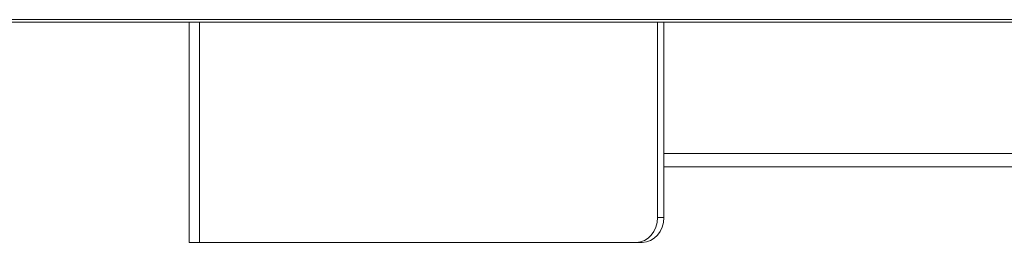
# Model space of a CAD drawing. Units: millimetres. Extents: x -135 to 1900, y 497 to 2985.
# Drawn here: x 1663 to 1781, y 2792 to 2819 of the extents above; entities that cross this region are included whole.
import ezdxf

# ---------------------------------------------------------------- set-up
doc = ezdxf.new("R2010")
doc.units = ezdxf.units.MM
doc.header["$LTSCALE"] = 0.15
doc.layers.add('Inducs', color=1, linetype='Continuous')

# ---------------------------------------------------------------- blocks, each defined once
blk = doc.blocks.new('Flex Swiss Indu I Seite')
at = {"layer": 'Inducs', "linetype": 'Continuous', "lineweight": 18}
for p, q in [((-418.51, 26.8), (-11.5, 26.8)), ((-11.5, 26.5), (-418.51, 26.5)), ((-196.61, 26.5), (-196.61, 0)), ((-140.32, 3), (-140.32, 26.5)), ((-139.57, 3), (-139.57, 26.5)), ((-139.57, 9.1), (-84.41, 9.1)), ((-139.57, 9.1), (-139.57, 3)), ((-196.61, 0), (-195.36, 0)), ((-142.92, 0), (-195.36, 0)), ((-142.17, 0), (-142.92, 0))]:
    blk.add_line(p, q, dxfattribs=at)
at = {"layer": 'Inducs', "linetype": 'Continuous', "lineweight": 13}
for p, q in [((-195.36, 26.5), (-195.36, 0)), ((-84.41, 10.7), (-139.57, 10.7)), ((-139.57, 3), (-140.32, 3))]:
    blk.add_line(p, q, dxfattribs=at)
at = {"layer": 'Inducs', "linetype": 'Continuous', "lineweight": 18}
for centre in [(-142.92, 3), (-142.17, 3)]:
    blk.add_ellipse(centre, major_axis=(0, -3), ratio=0.866025, start_param=0, end_param=1.570796, dxfattribs=at)
blk = doc.blocks.new('2_Flex Swiss Indu Seite')
at = {"layer": 'Inducs'}
blk.add_blockref('Flex Swiss Indu I Seite', (0, 0), dxfattribs=at)

msp = doc.modelspace()

# ---------------------------------------------------------------- block references
at = {"layer": 'Inducs'}
msp.add_blockref('2_Flex Swiss Indu Seite', (1879.76, 2791.85), dxfattribs=at)

doc.saveas('drawing.dxf')
